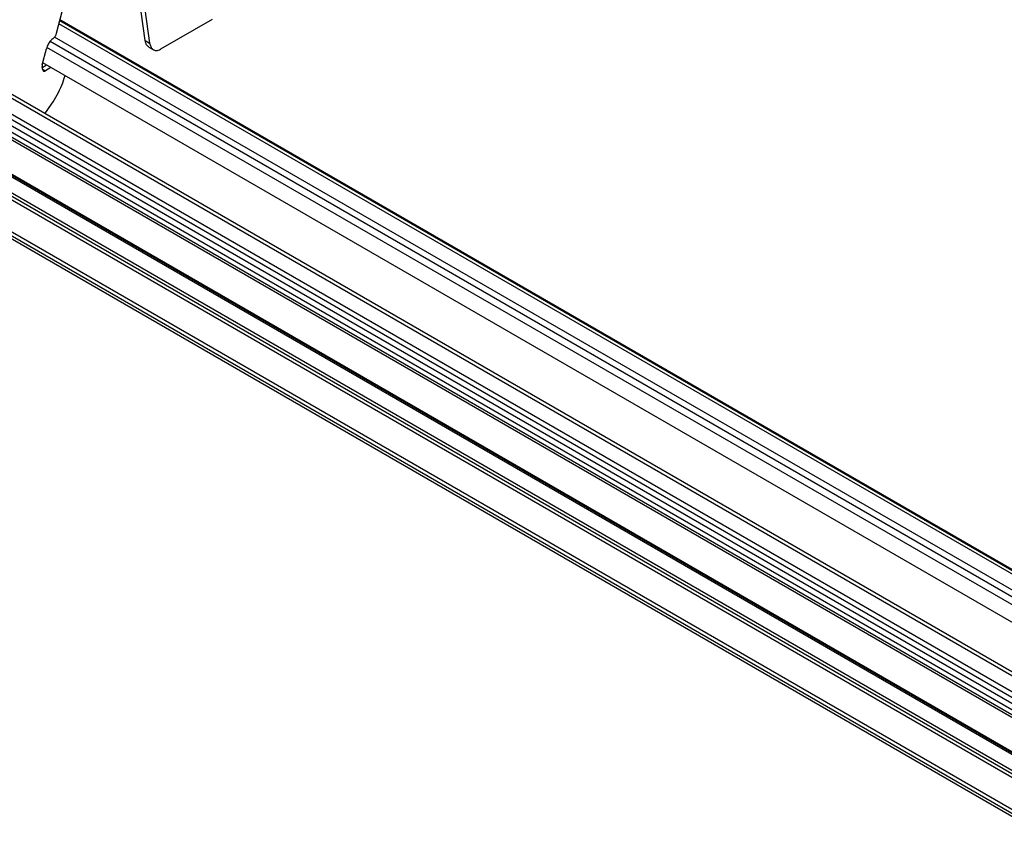
# Model space of a CAD drawing. Units: inches. Extents: x 0 to 66, y -3.2 to 36.
# Drawn here: x 5 to 8.6, y 7 to 10 of the extents above; entities that cross this region are included whole.
import ezdxf

# ---------------------------------------------------------------- set-up
doc = ezdxf.new("R2010")
doc.units = ezdxf.units.IN
doc.header["$MEASUREMENT"] = 0
doc.layers.add('HD-4', color=3, linetype='Continuous')

msp = doc.modelspace()

# ---------------------------------------------------------------- linework, layer by layer
at = {"layer": 'HD-4'}
for p, q in [((5.1119, 9.9533), (5.1752, 10.1993)), ((5.4381, 9.9257), (5.4024, 10.1801)), ((5.4188, 10.1706), (5.4545, 9.9162)), ((9.6061, 7.4141), (5.1243, 10.0014)), ((5.6851, 10.0037), (5.4945, 9.8937)), ((9.6037, 7.3997), (5.1208, 9.9876)), ((9.6056, 7.4109), (5.1235, 9.9984)), ((9.5947, 7.3458), (5.1045, 9.938)), ((5.0596, 9.8363), (5.0746, 9.8948)), ((9.5865, 7.2969), (5.0764, 9.9005)), ((9.5908, 7.323), (5.0879, 9.9225)), ((5.4381, 9.9257), (5.4545, 9.9162)), ((5.452, 9.9017), (5.4685, 9.8922)), ((20.6362, 0.5027), (4.4107, 9.8694)), ((20.6532, 0.5027), (4.4134, 9.8777)), ((20.6848, 0.5027), (4.4275, 9.8878)), ((20.9013, 0.5027), (4.7272, 9.8398)), ((5.0607, 9.82), (5.0592, 9.8304)), ((5.0597, 9.827), (5.0751, 9.8359)), ((5.0607, 9.8201), (5.0707, 9.8143)), ((9.5765, 7.2372), (5.0615, 9.8437)), ((5.0915, 9.8264), (5.0707, 9.8143)), ((20.724, 0.5027), (4.637, 9.7895)), ((20.7641, 0.5027), (4.6585, 9.8002)), ((20.799, 0.5027), (4.676, 9.8103)), ((20.926, 0.5027), (4.8434, 9.787)), ((20.926, 0.5027), (4.8434, 9.787)), ((20.3999, 0.5027), (4.3443, 9.7714)), ((20.4101, 0.5027), (4.3494, 9.7743)), ((20.4169, 0.5027), (4.3528, 9.7763)), ((20.2976, 0.5027), (4.3004, 9.7377)), ((20.2771, 0.5027), (4.37, 9.6857)), ((5.0694, 9.6565), (5.0938, 9.6916)), ((20.2532, 0.5027), (4.374, 9.6696)), ((20.0486, 0.5027), (4.4515, 9.5067)), ((20.0247, 0.5027), (4.4529, 9.4921)), ((20.0043, 0.5027), (4.4541, 9.4796))]:
    msp.add_line(p, q, dxfattribs=at)
for points, knots in [([(5.1005, 9.9342), (5.0987, 9.9329), (5.095, 9.9304), (5.0898, 9.9252), (5.0851, 9.9192), (5.081, 9.9124), (5.0772, 9.9043), (5.0756, 9.8983), (5.0746, 9.8948)], [0, 0, 0, 0, 0.157693, 0.315375, 0.473061, 0.63074, 0.788443, 1, 1, 1, 1]), ([(5.1005, 9.9342), (5.1014, 9.9349), (5.1032, 9.9364), (5.1057, 9.9393), (5.1079, 9.9425), (5.1096, 9.946), (5.111, 9.9496), (5.1116, 9.9521), (5.1119, 9.9533)], [0, 0, 0, 0, 0.169907, 0.339853, 0.509745, 0.679658, 0.837865, 1, 1, 1, 1]), ([(5.4521, 9.9018), (5.4517, 9.902), (5.4497, 9.9029), (5.4466, 9.9058), (5.4431, 9.9104), (5.4398, 9.9169), (5.4387, 9.9224), (5.4381, 9.9257)], [0, 0, 0, 0, 0.049262, 0.263139, 0.476987, 0.690847, 1, 1, 1, 1]), ([(5.4545, 9.9162), (5.4549, 9.9139), (5.4558, 9.9093), (5.4582, 9.9033), (5.4614, 9.8982), (5.4653, 9.8941), (5.4699, 9.8912), (5.475, 9.8895), (5.4805, 9.8891), (5.4871, 9.89), (5.4918, 9.8923), (5.4945, 9.8937)], [0, 0, 0, 0, 0.105871, 0.211741, 0.317611, 0.423481, 0.529348, 0.635221, 0.741095, 0.846964, 1, 1, 1, 1]), ([(5.0596, 9.8363), (5.0593, 9.835), (5.0589, 9.8329), (5.0591, 9.831), (5.0592, 9.8304)], [0, 0, 0, 0, 0.643571, 1, 1, 1, 1]), ([(5.0607, 9.82), (5.0608, 9.8194), (5.061, 9.8182), (5.0616, 9.8168), (5.0624, 9.8155), (5.0634, 9.8145), (5.0645, 9.8137), (5.0658, 9.8133), (5.0672, 9.8132), (5.0688, 9.8134), (5.07, 9.814), (5.0707, 9.8143)], [0, 0, 0, 0, 0.105866, 0.2117345, 0.3176277, 0.4234674, 0.5293464, 0.6352383, 0.7410918, 0.8469808, 1, 1, 1, 1]), ([(5.0938, 9.6916), (5.1077, 9.7144), (5.1279, 9.7476), (5.1396, 9.7851), (5.1432, 9.7967)], [0, 0, 0, 0, 0.689541, 1, 1, 1, 1])]:
    msp.add_open_spline(points, degree=3, knots=knots, dxfattribs=at)

doc.saveas('drawing.dxf')
